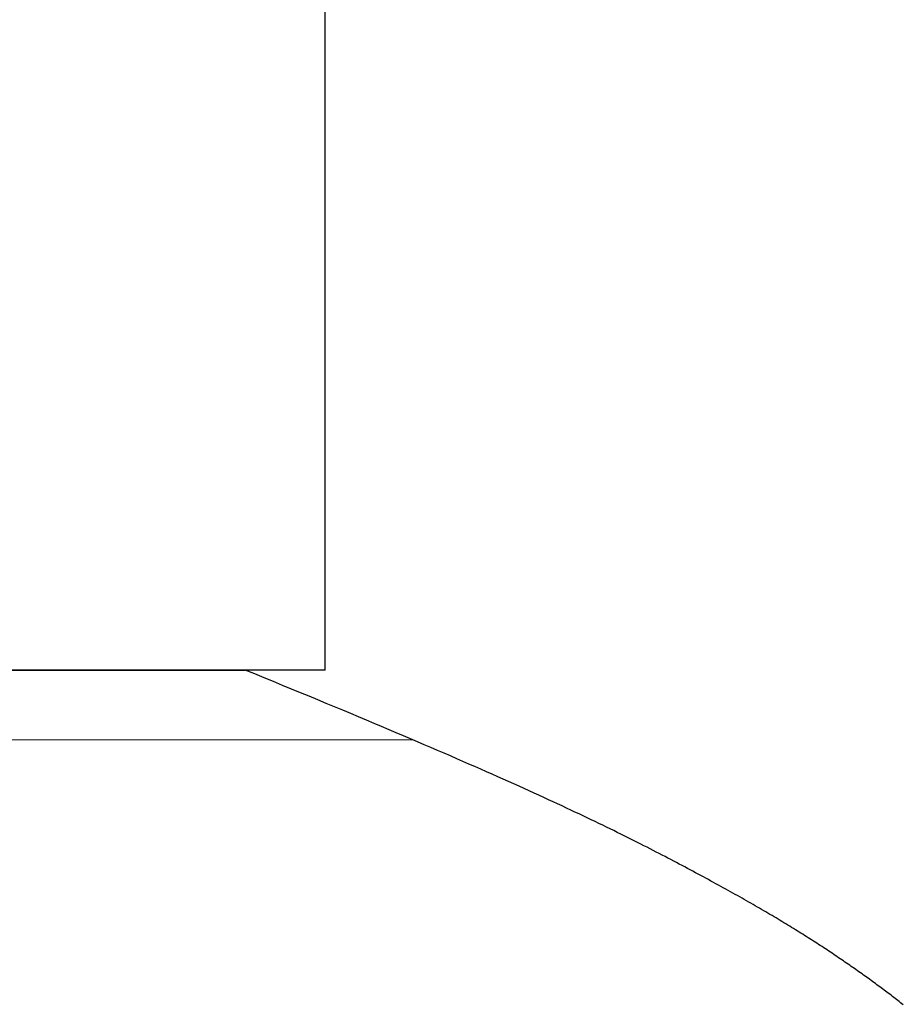
# Model space of a CAD drawing. Extents: x 0 to 138, y -1 to 81.
# Drawn here: x 36 to 37, y 23 to 23 of the extents above; entities that cross this region are included whole.
import ezdxf

# ---------------------------------------------------------------- set-up
doc = ezdxf.new("R2010")
doc.units = 0
doc.header["$MEASUREMENT"] = 0
doc.layers.get('0').update_dxf_attribs({"linetype": 'CONTINUOUS'})
doc.layers.add('GLASS', color=121, linetype='CONTINUOUS', lineweight=9)
doc.layers.add('OBJECT DETAIL', color=254, linetype='CONTINUOUS', lineweight=25)

# ---------------------------------------------------------------- blocks, each defined once
blk = doc.blocks.new('GLSTOP')
for p, q in [((-0.390737, 0.14032), (-0.390802, 0.14027)), ((-0.390737, 0.14032), (-0.390802, 0.14027)), ((-0.390672, 0.14037), (-0.390737, 0.14032)), ((-0.390672, 0.14037), (-0.390737, 0.14032)), ((-0.390607, 0.14042), (-0.390672, 0.14037)), ((-0.390607, 0.14042), (-0.390672, 0.14037)), ((-0.390543, 0.140469), (-0.390607, 0.14042)), ((-0.390543, 0.140469), (-0.390607, 0.14042)), ((-0.390479, 0.140519), (-0.390543, 0.140469)), ((-0.390479, 0.140519), (-0.390543, 0.140469)), ((-0.390415, 0.140569), (-0.390479, 0.140519)), ((-0.390415, 0.140569), (-0.390479, 0.140519)), ((-0.390351, 0.140618), (-0.390415, 0.140569)), ((-0.390351, 0.140618), (-0.390415, 0.140569)), ((-0.390288, 0.140668), (-0.390351, 0.140618)), ((-0.390288, 0.140668), (-0.390351, 0.140618)), ((-0.390225, 0.140717), (-0.390288, 0.140668)), ((-0.390225, 0.140717), (-0.390288, 0.140668)), ((-0.390162, 0.140767), (-0.390225, 0.140717)), ((-0.390162, 0.140767), (-0.390225, 0.140717)), ((-0.391336, 0.139869), (-0.391404, 0.139819)), ((-0.391336, 0.139869), (-0.391404, 0.139819)), ((-0.391268, 0.13992), (-0.391336, 0.139869)), ((-0.391268, 0.13992), (-0.391336, 0.139869)), ((-0.391201, 0.13997), (-0.391268, 0.13992)), ((-0.391201, 0.13997), (-0.391268, 0.13992)), ((-0.391134, 0.14002), (-0.391201, 0.13997)), ((-0.391134, 0.14002), (-0.391201, 0.13997)), ((-0.391067, 0.14007), (-0.391134, 0.14002)), ((-0.391067, 0.14007), (-0.391134, 0.14002)), ((-0.391, 0.14012), (-0.391067, 0.14007)), ((-0.391, 0.14012), (-0.391067, 0.14007)), ((-0.390934, 0.14017), (-0.391, 0.14012)), ((-0.390934, 0.14017), (-0.391, 0.14012)), ((-0.390868, 0.14022), (-0.390934, 0.14017)), ((-0.390868, 0.14022), (-0.390934, 0.14017)), ((-0.390802, 0.14027), (-0.390868, 0.14022)), ((-0.390802, 0.14027), (-0.390868, 0.14022)), ((-0.39196, 0.139415), (-0.39203, 0.139365)), ((-0.39196, 0.139415), (-0.39203, 0.139365)), ((-0.391889, 0.139466), (-0.39196, 0.139415)), ((-0.391889, 0.139466), (-0.39196, 0.139415)), ((-0.391819, 0.139517), (-0.391889, 0.139466)), ((-0.391819, 0.139517), (-0.391889, 0.139466)), ((-0.391749, 0.139567), (-0.391819, 0.139517)), ((-0.391749, 0.139567), (-0.391819, 0.139517)), ((-0.391679, 0.139618), (-0.391749, 0.139567)), ((-0.391679, 0.139618), (-0.391749, 0.139567)), ((-0.39161, 0.139668), (-0.391679, 0.139618)), ((-0.39161, 0.139668), (-0.391679, 0.139618)), ((-0.391541, 0.139718), (-0.39161, 0.139668)), ((-0.391541, 0.139718), (-0.39161, 0.139668)), ((-0.391473, 0.139769), (-0.391541, 0.139718)), ((-0.391473, 0.139769), (-0.391541, 0.139718)), ((-0.391404, 0.139819), (-0.391473, 0.139769)), ((-0.391404, 0.139819), (-0.391473, 0.139769)), ((-0.392608, 0.138958), (-0.392681, 0.138907)), ((-0.392608, 0.138958), (-0.392681, 0.138907)), ((-0.392535, 0.139009), (-0.392608, 0.138958)), ((-0.392535, 0.139009), (-0.392608, 0.138958)), ((-0.392462, 0.13906), (-0.392535, 0.139009)), ((-0.392462, 0.13906), (-0.392535, 0.139009)), ((-0.392389, 0.139111), (-0.392462, 0.13906)), ((-0.392389, 0.139111), (-0.392462, 0.13906)), ((-0.392317, 0.139162), (-0.392389, 0.139111)), ((-0.392317, 0.139162), (-0.392389, 0.139111)), ((-0.392245, 0.139213), (-0.392317, 0.139162)), ((-0.392245, 0.139213), (-0.392317, 0.139162)), ((-0.392173, 0.139263), (-0.392245, 0.139213)), ((-0.392173, 0.139263), (-0.392245, 0.139213)), ((-0.392101, 0.139314), (-0.392173, 0.139263)), ((-0.392101, 0.139314), (-0.392173, 0.139263)), ((-0.39203, 0.139365), (-0.392101, 0.139314)), ((-0.39203, 0.139365), (-0.392101, 0.139314)), ((-0.393281, 0.138497), (-0.393358, 0.138446)), ((-0.393281, 0.138497), (-0.393358, 0.138446)), ((-0.393205, 0.138549), (-0.393281, 0.138497)), ((-0.393205, 0.138549), (-0.393281, 0.138497)), ((-0.393129, 0.1386), (-0.393205, 0.138549)), ((-0.393129, 0.1386), (-0.393205, 0.138549)), ((-0.393054, 0.138651), (-0.393129, 0.1386)), ((-0.393054, 0.138651), (-0.393129, 0.1386)), ((-0.392979, 0.138702), (-0.393054, 0.138651)), ((-0.392979, 0.138702), (-0.393054, 0.138651)), ((-0.392904, 0.138754), (-0.392979, 0.138702)), ((-0.392904, 0.138754), (-0.392979, 0.138702)), ((-0.392829, 0.138805), (-0.392904, 0.138754)), ((-0.392829, 0.138805), (-0.392904, 0.138754)), ((-0.392755, 0.138856), (-0.392829, 0.138805)), ((-0.392755, 0.138856), (-0.392829, 0.138805)), ((-0.392681, 0.138907), (-0.392755, 0.138856)), ((-0.392681, 0.138907), (-0.392755, 0.138856)), ((-0.393984, 0.138031), (-0.394064, 0.137979)), ((-0.393984, 0.138031), (-0.394064, 0.137979)), ((-0.393904, 0.138083), (-0.393984, 0.138031)), ((-0.393904, 0.138083), (-0.393984, 0.138031)), ((-0.393825, 0.138135), (-0.393904, 0.138083)), ((-0.393825, 0.138135), (-0.393904, 0.138083)), ((-0.393746, 0.138187), (-0.393825, 0.138135)), ((-0.393746, 0.138187), (-0.393825, 0.138135)), ((-0.393668, 0.138239), (-0.393746, 0.138187)), ((-0.393668, 0.138239), (-0.393746, 0.138187)), ((-0.39359, 0.138291), (-0.393668, 0.138239)), ((-0.39359, 0.138291), (-0.393668, 0.138239)), ((-0.393512, 0.138343), (-0.39359, 0.138291)), ((-0.393512, 0.138343), (-0.39359, 0.138291)), ((-0.393435, 0.138394), (-0.393512, 0.138343)), ((-0.393435, 0.138394), (-0.393512, 0.138343)), ((-0.393358, 0.138446), (-0.393435, 0.138394)), ((-0.393358, 0.138446), (-0.393435, 0.138394)), ((-0.394723, 0.137557), (-0.394807, 0.137503)), ((-0.394723, 0.137557), (-0.394807, 0.137503)), ((-0.394639, 0.13761), (-0.394723, 0.137557)), ((-0.394639, 0.13761), (-0.394723, 0.137557)), ((-0.394555, 0.137663), (-0.394639, 0.13761)), ((-0.394555, 0.137663), (-0.394639, 0.13761)), ((-0.394472, 0.137716), (-0.394555, 0.137663)), ((-0.394472, 0.137716), (-0.394555, 0.137663)), ((-0.394389, 0.137769), (-0.394472, 0.137716)), ((-0.394389, 0.137769), (-0.394472, 0.137716)), ((-0.394307, 0.137821), (-0.394389, 0.137769)), ((-0.394307, 0.137821), (-0.394389, 0.137769)), ((-0.394226, 0.137874), (-0.394307, 0.137821)), ((-0.394226, 0.137874), (-0.394307, 0.137821)), ((-0.394145, 0.137927), (-0.394226, 0.137874)), ((-0.394145, 0.137927), (-0.394226, 0.137874)), ((-0.394064, 0.137979), (-0.394145, 0.137927)), ((-0.394064, 0.137979), (-0.394145, 0.137927)), ((-0.395504, 0.137071), (-0.395594, 0.137016)), ((-0.395504, 0.137071), (-0.395594, 0.137016)), ((-0.395415, 0.137125), (-0.395504, 0.137071)), ((-0.395415, 0.137125), (-0.395504, 0.137071)), ((-0.395326, 0.13718), (-0.395415, 0.137125)), ((-0.395326, 0.13718), (-0.395415, 0.137125)), ((-0.395238, 0.137234), (-0.395326, 0.13718)), ((-0.395238, 0.137234), (-0.395326, 0.13718)), ((-0.395151, 0.137288), (-0.395238, 0.137234)), ((-0.395151, 0.137288), (-0.395238, 0.137234)), ((-0.395064, 0.137342), (-0.395151, 0.137288)), ((-0.395064, 0.137342), (-0.395151, 0.137288)), ((-0.394978, 0.137396), (-0.395064, 0.137342)), ((-0.394978, 0.137396), (-0.395064, 0.137342)), ((-0.394892, 0.13745), (-0.394978, 0.137396)), ((-0.394892, 0.13745), (-0.394978, 0.137396)), ((-0.394807, 0.137503), (-0.394892, 0.13745)), ((-0.394807, 0.137503), (-0.394892, 0.13745)), ((-0.396241, 0.136626), (-0.396336, 0.13657)), ((-0.396241, 0.136626), (-0.396336, 0.13657)), ((-0.396146, 0.136682), (-0.396241, 0.136626)), ((-0.396146, 0.136682), (-0.396241, 0.136626)), ((-0.396053, 0.136739), (-0.396146, 0.136682)), ((-0.396053, 0.136739), (-0.396146, 0.136682)), ((-0.39596, 0.136794), (-0.396053, 0.136739)), ((-0.39596, 0.136794), (-0.396053, 0.136739)), ((-0.395867, 0.13685), (-0.39596, 0.136794)), ((-0.395867, 0.13685), (-0.39596, 0.136794)), ((-0.395776, 0.136906), (-0.395867, 0.13685)), ((-0.395776, 0.136906), (-0.395867, 0.13685)), ((-0.395684, 0.136961), (-0.395776, 0.136906)), ((-0.395684, 0.136961), (-0.395776, 0.136906)), ((-0.395594, 0.137016), (-0.395684, 0.136961)), ((-0.395594, 0.137016), (-0.395684, 0.136961)), ((-0.397022, 0.136168), (-0.397123, 0.136109)), ((-0.397022, 0.136168), (-0.397123, 0.136109)), ((-0.396922, 0.136226), (-0.397022, 0.136168)), ((-0.396922, 0.136226), (-0.397022, 0.136168)), ((-0.396823, 0.136284), (-0.396922, 0.136226)), ((-0.396823, 0.136284), (-0.396922, 0.136226)), ((-0.396724, 0.136341), (-0.396823, 0.136284)), ((-0.396724, 0.136341), (-0.396823, 0.136284)), ((-0.396626, 0.136399), (-0.396724, 0.136341)), ((-0.396626, 0.136399), (-0.396724, 0.136341)), ((-0.396528, 0.136456), (-0.396626, 0.136399)), ((-0.396528, 0.136456), (-0.396626, 0.136399)), ((-0.396432, 0.136513), (-0.396528, 0.136456)), ((-0.396432, 0.136513), (-0.396528, 0.136456)), ((-0.396336, 0.13657), (-0.396432, 0.136513)), ((-0.396336, 0.13657), (-0.396432, 0.136513)), ((-0.397854, 0.135693), (-0.397961, 0.135632)), ((-0.397854, 0.135693), (-0.397961, 0.135632)), ((-0.397747, 0.135753), (-0.397854, 0.135693)), ((-0.397747, 0.135753), (-0.397854, 0.135693)), ((-0.397641, 0.135813), (-0.397747, 0.135753)), ((-0.397641, 0.135813), (-0.397747, 0.135753)), ((-0.397536, 0.135873), (-0.397641, 0.135813)), ((-0.397536, 0.135873), (-0.397641, 0.135813)), ((-0.397431, 0.135932), (-0.397536, 0.135873)), ((-0.397431, 0.135932), (-0.397536, 0.135873)), ((-0.397328, 0.135992), (-0.397431, 0.135932)), ((-0.397328, 0.135992), (-0.397431, 0.135932)), ((-0.397225, 0.13605), (-0.397328, 0.135992)), ((-0.397225, 0.13605), (-0.397328, 0.135992)), ((-0.397123, 0.136109), (-0.397225, 0.13605)), ((-0.397123, 0.136109), (-0.397225, 0.13605)), ((-0.398626, 0.135262), (-0.39874, 0.135199)), ((-0.398626, 0.135262), (-0.39874, 0.135199)), ((-0.398513, 0.135324), (-0.398626, 0.135262)), ((-0.398513, 0.135324), (-0.398626, 0.135262)), ((-0.398401, 0.135386), (-0.398513, 0.135324)), ((-0.398401, 0.135386), (-0.398513, 0.135324)), ((-0.398289, 0.135448), (-0.398401, 0.135386)), ((-0.398289, 0.135448), (-0.398401, 0.135386)), ((-0.398179, 0.13551), (-0.398289, 0.135448)), ((-0.398179, 0.13551), (-0.398289, 0.135448)), ((-0.39807, 0.135571), (-0.398179, 0.13551)), ((-0.39807, 0.135571), (-0.398179, 0.13551)), ((-0.397961, 0.135632), (-0.39807, 0.135571)), ((-0.397961, 0.135632), (-0.39807, 0.135571)), ((-0.399443, 0.134815), (-0.399564, 0.134749)), ((-0.399443, 0.134815), (-0.399564, 0.134749)), ((-0.399323, 0.13488), (-0.399443, 0.134815)), ((-0.399323, 0.13488), (-0.399443, 0.134815)), ((-0.399205, 0.134944), (-0.399323, 0.13488)), ((-0.399205, 0.134944), (-0.399323, 0.13488)), ((-0.399087, 0.135008), (-0.399205, 0.134944)), ((-0.399087, 0.135008), (-0.399205, 0.134944)), ((-0.39897, 0.135072), (-0.399087, 0.135008)), ((-0.39897, 0.135072), (-0.399087, 0.135008)), ((-0.398855, 0.135136), (-0.39897, 0.135072)), ((-0.398855, 0.135136), (-0.39897, 0.135072)), ((-0.39874, 0.135199), (-0.398855, 0.135136)), ((-0.39874, 0.135199), (-0.398855, 0.135136)), ((-0.400309, 0.13435), (-0.400437, 0.134282)), ((-0.400309, 0.13435), (-0.400437, 0.134282)), ((-0.400182, 0.134418), (-0.400309, 0.13435)), ((-0.400182, 0.134418), (-0.400309, 0.13435)), ((-0.400057, 0.134485), (-0.400182, 0.134418)), ((-0.400057, 0.134485), (-0.400182, 0.134418)), ((-0.399932, 0.134552), (-0.400057, 0.134485)), ((-0.399932, 0.134552), (-0.400057, 0.134485)), ((-0.399808, 0.134618), (-0.399932, 0.134552)), ((-0.399808, 0.134618), (-0.399932, 0.134552)), ((-0.399686, 0.134684), (-0.399808, 0.134618)), ((-0.399686, 0.134684), (-0.399808, 0.134618)), ((-0.399564, 0.134749), (-0.399686, 0.134684)), ((-0.399564, 0.134749), (-0.399686, 0.134684)), ((-0.401228, 0.133867), (-0.401364, 0.133796)), ((-0.401228, 0.133867), (-0.401364, 0.133796)), ((-0.401093, 0.133937), (-0.401228, 0.133867)), ((-0.401093, 0.133937), (-0.401228, 0.133867)), ((-0.40096, 0.134007), (-0.401093, 0.133937)), ((-0.40096, 0.134007), (-0.401093, 0.133937)), ((-0.400827, 0.134076), (-0.40096, 0.134007)), ((-0.400827, 0.134076), (-0.40096, 0.134007)), ((-0.400696, 0.134145), (-0.400827, 0.134076)), ((-0.400696, 0.134145), (-0.400827, 0.134076)), ((-0.400566, 0.134214), (-0.400696, 0.134145)), ((-0.400566, 0.134214), (-0.400696, 0.134145)), ((-0.400437, 0.134282), (-0.400566, 0.134214)), ((-0.400437, 0.134282), (-0.400566, 0.134214)), ((-0.402066, 0.133433), (-0.402212, 0.133359)), ((-0.402066, 0.133433), (-0.402212, 0.133359)), ((-0.401923, 0.133507), (-0.402066, 0.133433)), ((-0.401923, 0.133507), (-0.402066, 0.133433)), ((-0.401781, 0.13358), (-0.401923, 0.133507)), ((-0.401781, 0.13358), (-0.401923, 0.133507)), ((-0.40164, 0.133653), (-0.401781, 0.13358)), ((-0.40164, 0.133653), (-0.401781, 0.13358)), ((-0.401501, 0.133725), (-0.40164, 0.133653)), ((-0.401501, 0.133725), (-0.40164, 0.133653)), ((-0.401364, 0.133796), (-0.401501, 0.133725)), ((-0.401364, 0.133796), (-0.401501, 0.133725)), ((-0.402968, 0.132977), (-0.403125, 0.132899)), ((-0.402968, 0.132977), (-0.403125, 0.132899)), ((-0.402813, 0.133055), (-0.402968, 0.132977)), ((-0.402813, 0.133055), (-0.402968, 0.132977)), ((-0.402659, 0.133132), (-0.402813, 0.133055)), ((-0.402659, 0.133132), (-0.402813, 0.133055)), ((-0.402508, 0.133209), (-0.402659, 0.133132)), ((-0.402508, 0.133209), (-0.402659, 0.133132)), ((-0.402359, 0.133284), (-0.402508, 0.133209)), ((-0.402359, 0.133284), (-0.402508, 0.133209)), ((-0.402212, 0.133359), (-0.402359, 0.133284)), ((-0.402212, 0.133359), (-0.402359, 0.133284)), ((-0.403949, 0.132492), (-0.404121, 0.132408)), ((-0.403949, 0.132492), (-0.404121, 0.132408)), ((-0.403779, 0.132575), (-0.403949, 0.132492)), ((-0.403779, 0.132575), (-0.403949, 0.132492)), ((-0.403612, 0.132658), (-0.403779, 0.132575)), ((-0.403612, 0.132658), (-0.403779, 0.132575)), ((-0.403447, 0.132739), (-0.403612, 0.132658)), ((-0.403447, 0.132739), (-0.403612, 0.132658)), ((-0.403285, 0.132819), (-0.403447, 0.132739)), ((-0.403285, 0.132819), (-0.403447, 0.132739)), ((-0.403125, 0.132899), (-0.403285, 0.132819)), ((-0.403125, 0.132899), (-0.403285, 0.132819)), ((-0.405024, 0.131973), (-0.405214, 0.131883)), ((-0.405024, 0.131973), (-0.405214, 0.131883)), ((-0.404838, 0.132062), (-0.405024, 0.131973)), ((-0.404838, 0.132062), (-0.405024, 0.131973)), ((-0.404654, 0.13215), (-0.404838, 0.132062)), ((-0.404654, 0.13215), (-0.404838, 0.132062)), ((-0.404473, 0.132237), (-0.404654, 0.13215)), ((-0.404473, 0.132237), (-0.404654, 0.13215)), ((-0.404296, 0.132323), (-0.404473, 0.132237)), ((-0.404296, 0.132323), (-0.404473, 0.132237)), ((-0.404121, 0.132408), (-0.404296, 0.132323)), ((-0.404121, 0.132408), (-0.404296, 0.132323)), ((-0.406004, 0.13151), (-0.40621, 0.131414)), ((-0.406004, 0.13151), (-0.40621, 0.131414)), ((-0.405801, 0.131605), (-0.406004, 0.13151)), ((-0.405801, 0.131605), (-0.406004, 0.13151)), ((-0.405602, 0.131699), (-0.405801, 0.131605)), ((-0.405602, 0.131699), (-0.405801, 0.131605)), ((-0.405406, 0.131792), (-0.405602, 0.131699)), ((-0.405406, 0.131792), (-0.405602, 0.131699)), ((-0.405214, 0.131883), (-0.405406, 0.131792)), ((-0.405214, 0.131883), (-0.405406, 0.131792)), ((-0.406849, 0.131118), (-0.40707, 0.131017)), ((-0.406849, 0.131118), (-0.40707, 0.131017)), ((-0.406633, 0.131218), (-0.406849, 0.131118)), ((-0.406633, 0.131218), (-0.406849, 0.131118)), ((-0.406419, 0.131317), (-0.406633, 0.131218)), ((-0.406419, 0.131317), (-0.406633, 0.131218)), ((-0.40621, 0.131414), (-0.406419, 0.131317)), ((-0.40621, 0.131414), (-0.406419, 0.131317)), ((-0.40799, 0.130597), (-0.40823, 0.130489)), ((-0.40799, 0.130597), (-0.40823, 0.130489)), ((-0.407754, 0.130704), (-0.40799, 0.130597)), ((-0.407754, 0.130704), (-0.40799, 0.130597)), ((-0.407522, 0.13081), (-0.407754, 0.130704)), ((-0.407522, 0.13081), (-0.407754, 0.130704)), ((-0.407294, 0.130914), (-0.407522, 0.13081)), ((-0.407294, 0.130914), (-0.407522, 0.13081)), ((-0.40707, 0.131017), (-0.407294, 0.130914)), ((-0.40707, 0.131017), (-0.407294, 0.130914)), ((-0.408976, 0.130154), (-0.409233, 0.13004)), ((-0.408976, 0.130154), (-0.409233, 0.13004)), ((-0.408723, 0.130267), (-0.408976, 0.130154)), ((-0.408723, 0.130267), (-0.408976, 0.130154)), ((-0.408475, 0.130379), (-0.408723, 0.130267)), ((-0.408475, 0.130379), (-0.408723, 0.130267)), ((-0.40823, 0.130489), (-0.408475, 0.130379)), ((-0.40823, 0.130489), (-0.408475, 0.130379)), ((-0.410032, 0.129686), (-0.410308, 0.129565)), ((-0.410032, 0.129686), (-0.410308, 0.129565)), ((-0.409761, 0.129806), (-0.410032, 0.129686)), ((-0.409761, 0.129806), (-0.410032, 0.129686)), ((-0.409495, 0.129924), (-0.409761, 0.129806)), ((-0.409495, 0.129924), (-0.409761, 0.129806)), ((-0.409233, 0.13004), (-0.409495, 0.129924)), ((-0.409233, 0.13004), (-0.409495, 0.129924)), ((-0.410873, 0.129318), (-0.411163, 0.129191)), ((-0.410873, 0.129318), (-0.411163, 0.129191)), ((-0.410588, 0.129442), (-0.410873, 0.129318)), ((-0.410588, 0.129442), (-0.410873, 0.129318)), ((-0.410308, 0.129565), (-0.410588, 0.129442)), ((-0.410308, 0.129565), (-0.410588, 0.129442)), ((-0.412063, 0.128802), (-0.412373, 0.128668)), ((-0.412063, 0.128802), (-0.412373, 0.128668)), ((-0.411758, 0.128933), (-0.412063, 0.128802)), ((-0.411758, 0.128933), (-0.412063, 0.128802)), ((-0.411458, 0.129063), (-0.411758, 0.128933)), ((-0.411458, 0.129063), (-0.411758, 0.128933)), ((-0.411163, 0.129191), (-0.411458, 0.129063)), ((-0.411163, 0.129191), (-0.411458, 0.129063)), ((-0.413009, 0.128395), (-0.413336, 0.128256)), ((-0.413009, 0.128395), (-0.413336, 0.128256)), ((-0.412688, 0.128533), (-0.413009, 0.128395)), ((-0.412688, 0.128533), (-0.413009, 0.128395)), ((-0.412373, 0.128668), (-0.412688, 0.128533)), ((-0.412373, 0.128668), (-0.412688, 0.128533)), ((-0.414347, 0.127826), (-0.414696, 0.127679)), ((-0.414347, 0.127826), (-0.414696, 0.127679)), ((-0.414004, 0.127971), (-0.414347, 0.127826)), ((-0.414004, 0.127971), (-0.414347, 0.127826)), ((-0.413667, 0.128114), (-0.414004, 0.127971)), ((-0.413667, 0.128114), (-0.414004, 0.127971)), ((-0.413336, 0.128256), (-0.413667, 0.128114)), ((-0.413336, 0.128256), (-0.413667, 0.128114)), ((-0.41541, 0.127378), (-0.415776, 0.127224)), ((-0.41541, 0.127378), (-0.415776, 0.127224)), ((-0.41505, 0.127529), (-0.41541, 0.127378)), ((-0.41505, 0.127529), (-0.41541, 0.127378)), ((-0.414696, 0.127679), (-0.41505, 0.127529)), ((-0.414696, 0.127679), (-0.41505, 0.127529)), ((-0.416526, 0.12691), (-0.416911, 0.12675)), ((-0.416526, 0.12691), (-0.416911, 0.12675)), ((-0.416148, 0.127068), (-0.416526, 0.12691)), ((-0.416148, 0.127068), (-0.416526, 0.12691)), ((-0.415776, 0.127224), (-0.416148, 0.127068)), ((-0.415776, 0.127224), (-0.416148, 0.127068)), ((-0.417698, 0.126423), (-0.418101, 0.126256)), ((-0.417698, 0.126423), (-0.418101, 0.126256)), ((-0.417301, 0.126588), (-0.417698, 0.126423)), ((-0.417301, 0.126588), (-0.417698, 0.126423)), ((-0.416911, 0.12675), (-0.417301, 0.126588)), ((-0.416911, 0.12675), (-0.417301, 0.126588)), ((-0.41851, 0.126087), (-0.418926, 0.125916)), ((-0.41851, 0.126087), (-0.418926, 0.125916)), ((-0.418101, 0.126256), (-0.41851, 0.126087)), ((-0.418101, 0.126256), (-0.41851, 0.126087)), ((-0.419778, 0.125566), (-0.420214, 0.125387)), ((-0.419778, 0.125566), (-0.420214, 0.125387)), ((-0.419349, 0.125742), (-0.419778, 0.125566)), ((-0.419349, 0.125742), (-0.419778, 0.125566)), ((-0.418926, 0.125916), (-0.419349, 0.125742)), ((-0.418926, 0.125916), (-0.419349, 0.125742)), ((-0.420656, 0.125206), (-0.421106, 0.125022)), ((-0.420656, 0.125206), (-0.421106, 0.125022)), ((-0.420214, 0.125387), (-0.420656, 0.125206)), ((-0.420214, 0.125387), (-0.420656, 0.125206)), ((-0.421106, 0.125022), (-0.770528, 0.125022)), ((-0.770528, 0.125022), (-0.421106, 0.125022)), ((-0.417355, 0.125022), (-0.421106, 0.125022)), ((-0.417355, 0.125022), (-0.417355, -0.125128))]:
    blk.add_line(p, q)

msp = doc.modelspace()

# ---------------------------------------------------------------- linework, layer by layer
at = {"layer": 'GLASS'}
msp.add_line((36.478297, 23.339962), (22.26367, 23.339962), dxfattribs=at)

# ---------------------------------------------------------------- block references
at = {"layer": 'OBJECT DETAIL', "extrusion": (0, 0, -1), "zscale": -1, "rotation": 180}
msp.add_blockref('GLSTOP', (-36.89151, 23.46827), dxfattribs=at)

doc.saveas('drawing.dxf')
